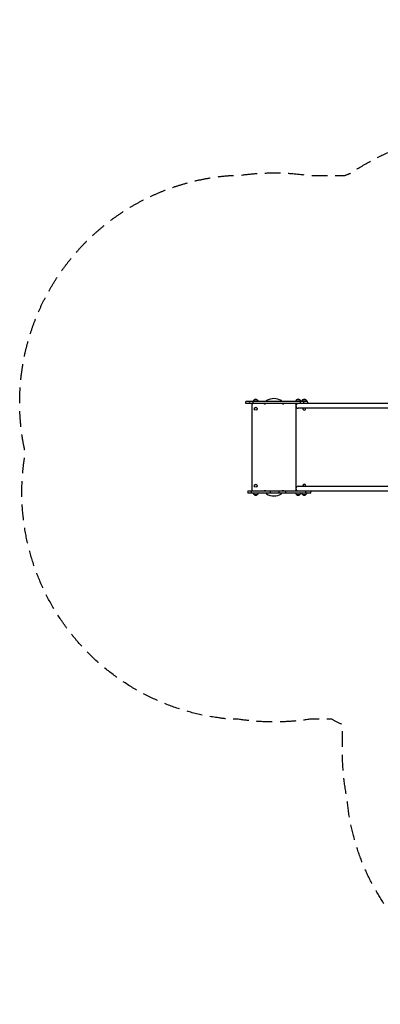
# Model space of a CAD drawing. Units: millimetres. Extents: x -4353 to 4357, y -3991 to 3988.
# Drawn here: x -4353 to -1429, y -3991 to 3988 of the extents above; entities that cross this region are included whole.
import ezdxf

# ---------------------------------------------------------------- set-up
doc = ezdxf.new("R2010")
doc.units = ezdxf.units.MM
doc.header["$LTSCALE"] = 20
doc.linetypes.add('HIDDEN', pattern=[9.525, 6.35, -3.175])
doc.layers.add('2D', color=230, linetype='Continuous')
doc.layers.add('CSA-SafetyZone', color=63, linetype='HIDDEN')

msp = doc.modelspace()

# ---------------------------------------------------------------- linework, layer by layer
at = {"layer": '2D'}
for p, q in [((-2519.2, 896.4), (-2019, 896.4)), ((-2458.5, 898.5), (-2458.6, 896.4)), ((-2451.4, 906.4), (-2457.9, 899.8)), ((-2425.8, 906.4), (-2451.4, 906.4)), ((-2425.8, 906.4), (-2419.3, 899.8)), ((-2418.7, 898.5), (-2418.6, 896.4)), ((-2353.6, 896.4), (-2353.6, 897.1)), ((-2228.6, 897.1), (-2228.6, 896.4)), ((-2114.5, 898.5), (-2114.6, 896.4)), ((-2107.4, 906.4), (-2113.9, 899.8)), ((-2081.8, 906.4), (-2107.4, 906.4)), ((-2081.8, 906.4), (-2075.3, 899.8)), ((-2074.7, 898.5), (-2074.6, 896.4)), ((-2065.5, 898.5), (-2065.6, 896.4)), ((-2058.4, 906.4), (-2064.9, 899.8)), ((-2032.8, 906.4), (-2058.4, 906.4)), ((-2032.8, 906.4), (-2026.3, 899.8)), ((-2025.7, 898.5), (-2025.6, 896.4)), ((-352.3, 877.4), (-2519.2, 877.4)), ((-2468.6, 174.1), (-2468.6, 872.4)), ((-2113.6, 872.4), (-2113.6, 859.3)), ((-2113.6, 858.4), (-2113.6, 188.1)), ((-346.9, 839.4), (-2094.6, 839.4)), ((-2501.4, 169.1), (-352.3, 169.1)), ((-2113.6, 187.1), (-2113.6, 174.1)), ((-2094.6, 207.1), (-346.9, 207.1)), ((-1993.7, 150.1), (-2501.4, 150.1)), ((-2458.5, 147.9), (-2458.6, 150.1)), ((-2451.4, 140.1), (-2457.9, 146.6)), ((-2451.4, 140.1), (-2425.8, 140.1)), ((-2425.8, 140.1), (-2419.3, 146.6)), ((-2418.7, 147.9), (-2418.6, 150.1)), ((-2353.6, 149.3), (-2353.6, 150.1)), ((-2228.6, 150.1), (-2228.6, 149.3)), ((-2114.5, 147.9), (-2114.6, 150.1)), ((-2107.4, 140.1), (-2113.9, 146.6)), ((-2107.4, 140.1), (-2081.8, 140.1)), ((-2081.8, 140.1), (-2075.3, 146.6)), ((-2074.7, 147.9), (-2074.6, 150.1)), ((-2065.5, 147.9), (-2065.6, 150.1)), ((-2058.4, 140.1), (-2064.9, 146.6)), ((-2058.4, 140.1), (-2032.8, 140.1)), ((-2032.8, 140.1), (-2026.3, 146.6)), ((-2025.7, 147.9), (-2025.6, 150.1))]:
    msp.add_line(p, q, dxfattribs=at)
for centre in [(-2438.6, 835.4), (-2438.6, 211.1)]:
    msp.add_circle(centre, 12, dxfattribs=at)
for centre, radius, start, end in [((-2507.6, 886.9), 15, 140.70352, 219.29648), ((-2475.7, 886.9), 15, 140.70352, 219.29648), ((-2447.6, 886.9), 15, 140.70352, 219.29648), ((-2456.5, 898.4), 2, 135.012, 177), ((-2438.6, 894.8), 17, 42.66793, 137.33207), ((-2420.7, 898.4), 2, 3, 44.988), ((-2348.6, 897.1), 5, 119.68504, 180), ((-2291.1, 796.2), 121.1, 60.31496, 119.68504), ((-2233.6, 897.1), 5, 0, 60.31496), ((-2112.5, 898.4), 2, 135.012, 177), ((-2094.6, 894.8), 17, 42.66793, 137.33207), ((-2090.6, 886.9), 15, 320.70352, 39.29648), ((-2076.7, 898.4), 2, 3, 44.988), ((-2063.5, 898.4), 2, 135.012, 177), ((-2045.6, 894.8), 17, 42.66793, 137.33207), ((-2062.6, 886.9), 15, 320.70352, 39.29648), ((-2027.7, 898.4), 2, 3, 44.988), ((-2030.6, 886.9), 15, 320.70352, 39.29648), ((-2463.6, 872.4), 5, 90, 180), ((-2373.2, 872.4), 5, 57.53823, 90), ((-2364.6, 885.9), 11, 237.53823, 309.4006), ((-2217.6, 885.9), 11, 230.5994, 302.46177), ((-2209, 872.4), 5, 90, 122.46177), ((-2118.6, 872.4), 5, 0, 90), ((-2094.6, 858.4), 19, 90, 270), ((-2108.6, 838.9), 5, 58.10282, 180), ((-2045.6, 835.4), 12, 160.52878, 19.47121), ((-2489.8, 159.6), 15, 140.70352, 219.29648), ((-2460.2, 159.6), 15, 140.70352, 219.29648), ((-2463.6, 174.1), 5, 180, 270), ((-2373.2, 174.1), 5, 270, 302.46177), ((-2364.6, 160.6), 11, 50.5994, 122.46177), ((-2306.2, 159.6), 15, 140.70352, 219.29648), ((-2237.7, 159.6), 15, 140.70352, 219.29648), ((-2217.6, 160.6), 11, 57.53823, 129.4006), ((-2209, 174.1), 5, 237.53823, 270), ((-2182.9, 159.6), 15, 140.70352, 219.29648), ((-2118.6, 174.1), 5, 270, 0), ((-2108.6, 207.5), 5, 180, 301.89718), ((-2094.6, 188.1), 19, 90, 270), ((-2045.6, 211.1), 12, 340.52878, 199.47123), ((-2048, 159.6), 15, 320.70352, 39.29648), ((-2005.3, 159.6), 15, 320.70352, 39.29648), ((-2456.5, 148), 2, 183, 224.988), ((-2438.6, 151.6), 17, 222.66793, 317.33207), ((-2420.7, 148), 2, 315.012, 357), ((-2348.6, 149.3), 5, 180, 240.31496), ((-2291.1, 250.2), 121.1, 240.31496, 299.68504), ((-2233.6, 149.3), 5, 299.68504, 0), ((-2112.5, 148), 2, 183, 224.988), ((-2094.6, 151.6), 17, 222.66793, 317.33207), ((-2076.7, 148), 2, 315.012, 357), ((-2063.5, 148), 2, 183, 224.988), ((-2045.6, 151.6), 17, 222.66793, 317.33207), ((-2027.7, 148), 2, 315.012, 357)]:
    msp.add_arc(centre, radius, start, end, dxfattribs=at)
at = {"layer": 'CSA-SafetyZone', "flags": 128}
msp.add_lwpolyline([(2535.7, -1864), (2535.7, -1956.9, -0.050255), (2498.9, -2322, -0.388595), (676, -3990.7), (124, -3990.7, -0.388926), (-1699, -2319.9, -0.049963), (-1735.4, -1956.9), (-1735.4, -1724.4, -0.013067), (-1820.6, -1681.1), (-2001.9, -1681.1, -0.074672), (-2580.3, -1681.1), (-2631.3, -1681.1, -0.442969), (-4306.9, 477.7, -0.457579), (-2650, 2725.2), (-2580.4, 2725.2, -0.074682), (-2001.9, 2725.2), (-1718.8, 2725.2, -0.008098), (-1663.6, 2746.8, -0.050185), (-1341.7, 2921.8, -0.607535), (2129.2, 2945.9), (2377.9, 2945.9, -0.074163), (2911.6, 2866.3, -0.28036), (4288.9, 1553.5, -0.068229), (4357.2, 1054.7), (4357.2, -10.6, -0.068624), (4288.1, -512.1, -0.336611)], format="xyb", close=True, dxfattribs=at)

doc.saveas('drawing.dxf')
